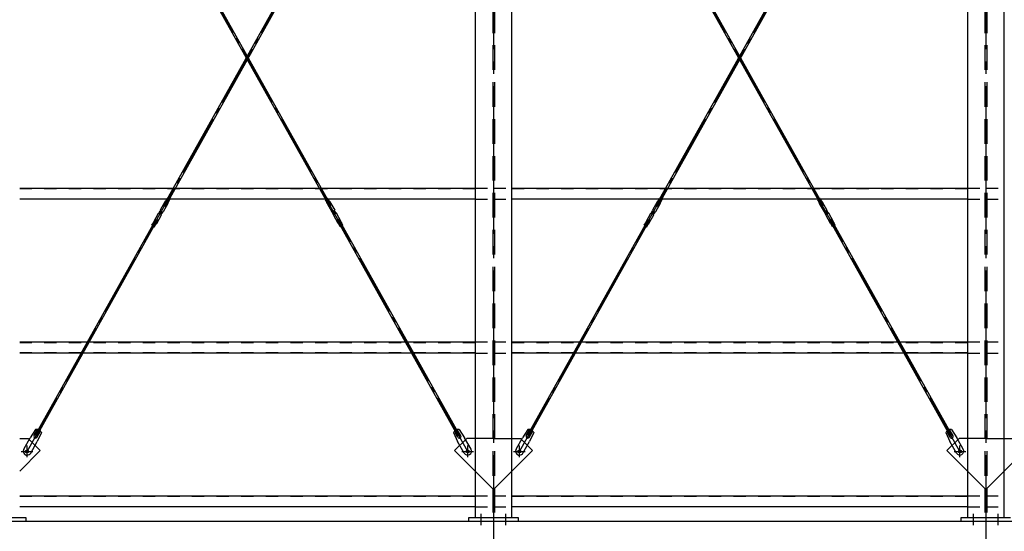
# Model space of a CAD drawing. Extents: x 1667 to 41127, y 644 to 28700.
# Drawn here: x 6699 to 10699, y 5314 to 7394 of the extents above; entities that cross this region are included whole.
import ezdxf

# ---------------------------------------------------------------- set-up
doc = ezdxf.new("R2010")
doc.units = 0
doc.header["$LTSCALE"] = 50
doc.header["$MEASUREMENT"] = 0
for name, pattern in [('1PL-M', [15, 12, -1, 1, -1]), ('1PL-S', [4, 2.5, -0.5, 0.5, -0.5]), ('1PL-SL', [6.5, 5, -0.5, 0.5, -0.5]), ('HIDE-L', [3, 2, -1]), ('HIDE-M', [2, 1, -1])]:
    doc.linetypes.add(name, pattern=pattern)
for name, color, linetype in [('0-ブレ-ス', 6, 'CONTINUOUS'), ('0-後柱中', 3, 'CONTINUOUS'), ('0-胴縁MK29', 121, 'CONTINUOUS'), ('U3', 6, 'CONTINUOUS')]:
    doc.layers.add(name, color=color, linetype=linetype)

msp = doc.modelspace()

# ---------------------------------------------------------------- linework, layer by layer
at = {"layer": '0-ブレ-ス', "color": 6, "linetype": '1PL-SL'}
for p, q in [((6729.5, 5638.5), (8519.3, 8839.6)), ((8519.3, 5638.5), (6729.5, 8839.6)), ((8729.5, 5638.5), (10519.3, 8839.6)), ((10519.3, 5638.5), (8729.5, 8839.6))]:
    msp.add_line(p, q, dxfattribs=at)
at = {"layer": '0-ブレ-ス'}
for p, q in [((7957.5, 6636.2), (6763, 8772.5)), ((7963.6, 6639.6), (6769.1, 8775.9)), ((7285.2, 6639.6), (8479.7, 8775.9)), ((7291.3, 6636.2), (8485.8, 8772.5)), ((9957.5, 6636.2), (8763, 8772.5)), ((9963.6, 6639.6), (8769.1, 8775.9)), ((9285.2, 6639.6), (10479.7, 8775.9)), ((9291.3, 6636.2), (10485.8, 8772.5)), ((7289, 6653.3), (7269.9, 6619.1)), ((7301, 6646.5), (7281.9, 6612.4)), ((7291.2, 6656), (7291.7, 6656.5)), ((7291.8, 6656.5), (7302.3, 6650.7)), ((7297.7, 6667), (7291.9, 6656.6)), ((7297.7, 6667), (7308.1, 6661.2)), ((7302.1, 6649.8), (7302.3, 6650.6)), ((7308.1, 6661.2), (7302.3, 6650.8)), ((7951.1, 6667), (7940.6, 6661.2)), ((7940.6, 6661.2), (7946.5, 6650.8)), ((7957, 6656.5), (7946.5, 6650.7)), ((7946.6, 6649.8), (7946.5, 6650.6)), ((7947.8, 6646.5), (7966.9, 6612.4)), ((7951.1, 6667), (7956.9, 6656.6)), ((7957.6, 6656), (7957, 6656.5)), ((7959.8, 6653.3), (7978.9, 6619.1)), ((9289, 6653.3), (9269.9, 6619.1)), ((9301, 6646.5), (9281.9, 6612.4)), ((9291.2, 6656), (9291.7, 6656.5)), ((9291.8, 6656.5), (9302.3, 6650.7)), ((9297.7, 6667), (9291.9, 6656.6)), ((9297.7, 6667), (9308.1, 6661.2)), ((9302.1, 6649.8), (9302.3, 6650.6)), ((9308.1, 6661.2), (9302.3, 6650.8)), ((9951.1, 6667), (9940.6, 6661.2)), ((9940.6, 6661.2), (9946.5, 6650.8)), ((9957, 6656.5), (9946.5, 6650.7)), ((9946.6, 6649.8), (9946.5, 6650.6)), ((9947.8, 6646.5), (9966.9, 6612.4)), ((9951.1, 6667), (9956.9, 6656.6)), ((9957.6, 6656), (9957, 6656.5)), ((9959.8, 6653.3), (9978.9, 6619.1)), ((7243.8, 6572.5), (7262.9, 6606.7)), ((7264.2, 6607.2), (7263.2, 6606.9)), ((7264.2, 6607.2), (7270.1, 6617.7)), ((7264.2, 6607.2), (7274.7, 6601.4)), ((7267.4, 6608.9), (7270.4, 6614.1)), ((7273.1, 6604.6), (7267.8, 6607.5)), ((7270.1, 6617.7), (7269.8, 6618.7)), ((7270.1, 6617.7), (7280.6, 6611.8)), ((7271.7, 6614.5), (7277, 6611.6)), ((7277.4, 6610.2), (7274.4, 6605)), ((7274.7, 6601.4), (7280.6, 6611.8)), ((7275, 6600.3), (7274.7, 6601.4)), ((7281.6, 6612.1), (7280.6, 6611.8)), ((7285.2, 6639.6), (7291.3, 6636.2)), ((7963.6, 6639.6), (7957.5, 6636.2)), ((7967.2, 6612.1), (7968.2, 6611.8)), ((7978.7, 6617.7), (7968.2, 6611.8)), ((7974.1, 6601.4), (7968.2, 6611.8)), ((7971.4, 6610.2), (7974.4, 6605)), ((7977.1, 6614.5), (7971.8, 6611.6)), ((7973.8, 6600.3), (7974.1, 6601.4)), ((7984.5, 6607.2), (7974.1, 6601.4)), ((7975.7, 6604.6), (7981, 6607.5)), ((7981.3, 6608.9), (7978.4, 6614.1)), ((7978.7, 6617.7), (7979, 6618.7)), ((7984.5, 6607.2), (7978.7, 6617.7)), ((7984.5, 6607.2), (7985.6, 6606.9)), ((8005, 6572.5), (7985.9, 6606.7)), ((9243.8, 6572.5), (9262.9, 6606.7)), ((9264.2, 6607.2), (9263.2, 6606.9)), ((9264.2, 6607.2), (9270.1, 6617.7)), ((9264.2, 6607.2), (9274.7, 6601.4)), ((9267.4, 6608.9), (9270.4, 6614.1)), ((9273.1, 6604.6), (9267.8, 6607.5)), ((9270.1, 6617.7), (9269.8, 6618.7)), ((9270.1, 6617.7), (9280.6, 6611.8)), ((9271.7, 6614.5), (9277, 6611.6)), ((9277.4, 6610.2), (9274.4, 6605)), ((9274.7, 6601.4), (9280.6, 6611.8)), ((9275, 6600.3), (9274.7, 6601.4)), ((9281.6, 6612.1), (9280.6, 6611.8)), ((9285.2, 6639.6), (9291.3, 6636.2)), ((9963.6, 6639.6), (9957.5, 6636.2)), ((9967.2, 6612.1), (9968.2, 6611.8)), ((9978.7, 6617.7), (9968.2, 6611.8)), ((9974.1, 6601.4), (9968.2, 6611.8)), ((9971.4, 6610.2), (9974.4, 6605)), ((9977.1, 6614.5), (9971.8, 6611.6)), ((9973.8, 6600.3), (9974.1, 6601.4)), ((9984.5, 6607.2), (9974.1, 6601.4)), ((9975.7, 6604.6), (9981, 6607.5)), ((9981.3, 6608.9), (9978.4, 6614.1)), ((9978.7, 6617.7), (9979, 6618.7)), ((9984.5, 6607.2), (9978.7, 6617.7)), ((9984.5, 6607.2), (9985.6, 6606.9)), ((10005, 6572.5), (9985.9, 6606.7)), ((6763, 5705.7), (7253.5, 6582.9)), ((6769.1, 5702.3), (7259.6, 6579.5)), ((7236.7, 6557.9), (7242.5, 6568.3)), ((7242.7, 6569.2), (7242.5, 6568.5)), ((7242.5, 6568.4), (7253, 6562.5)), ((7247.1, 6552.1), (7253, 6562.5)), ((7253.7, 6563.1), (7253.1, 6562.6)), ((7253.5, 6582.9), (7259.6, 6579.5)), ((7255.8, 6565.8), (7275, 6600)), ((7992.9, 6565.8), (7973.8, 6600)), ((7995.3, 6582.9), (7989.2, 6579.5)), ((8479.7, 5702.3), (7989.2, 6579.5)), ((7995.1, 6563.1), (7995.7, 6562.6)), ((8485.8, 5705.7), (7995.3, 6582.9)), ((8006.3, 6568.4), (7995.8, 6562.5)), ((8001.6, 6552.1), (7995.8, 6562.5)), ((8006.1, 6569.2), (8006.3, 6568.5)), ((8012.1, 6557.9), (8006.3, 6568.3)), ((8763, 5705.7), (9253.5, 6582.9)), ((8769.1, 5702.3), (9259.6, 6579.5)), ((9236.7, 6557.9), (9242.5, 6568.3)), ((9242.7, 6569.2), (9242.5, 6568.5)), ((9242.5, 6568.4), (9253, 6562.5)), ((9247.1, 6552.1), (9253, 6562.5)), ((9253.7, 6563.1), (9253.1, 6562.6)), ((9253.5, 6582.9), (9259.6, 6579.5)), ((9255.8, 6565.8), (9275, 6600)), ((9992.9, 6565.8), (9973.8, 6600)), ((9995.3, 6582.9), (9989.2, 6579.5)), ((10479.7, 5702.3), (9989.2, 6579.5)), ((9995.1, 6563.1), (9995.7, 6562.6)), ((10485.8, 5705.7), (9995.3, 6582.9)), ((10006.3, 6568.4), (9995.8, 6562.5)), ((10001.6, 6552.1), (9995.8, 6562.5)), ((10006.1, 6569.2), (10006.3, 6568.5)), ((10012.1, 6557.9), (10006.3, 6568.3)), ((7236.7, 6557.9), (7247.1, 6552.1)), ((8012.1, 6557.9), (8001.6, 6552.1)), ((9236.7, 6557.9), (9247.1, 6552.1)), ((10012.1, 6557.9), (10001.6, 6552.1)), ((6764.1, 5727.9), (6742.4, 5694.3)), ((6757.4, 5702.2), (6771.9, 5728.1)), ((6769.1, 5695.7), (6783.6, 5721.5)), ((8479.7, 5695.7), (8465.2, 5721.5)), ((8491.3, 5702.2), (8476.9, 5728.1)), ((8484.6, 5727.9), (8506.4, 5694.3)), ((8764.1, 5727.9), (8742.4, 5694.3)), ((8757.4, 5702.2), (8771.9, 5728.1)), ((8769.1, 5695.7), (8783.6, 5721.5)), ((10479.7, 5695.7), (10465.2, 5721.5)), ((10491.3, 5702.2), (10476.9, 5728.1)), ((10484.6, 5727.9), (10506.4, 5694.3)), ((6716, 5647.2), (6742.4, 5694.3)), ((6769.1, 5702.3), (6763, 5705.7)), ((6787.4, 5714.8), (6770.3, 5678.7)), ((8461.4, 5714.8), (8478.5, 5678.7)), ((8479.7, 5702.3), (8485.8, 5705.7)), ((8532.8, 5647.2), (8506.4, 5694.3)), ((8716, 5647.2), (8742.4, 5694.3)), ((8769.1, 5702.3), (8763, 5705.7)), ((8787.4, 5714.8), (8770.3, 5678.7)), ((10461.4, 5714.8), (10478.5, 5678.7)), ((10479.7, 5702.3), (10485.8, 5705.7)), ((10532.8, 5647.2), (10506.4, 5694.3)), ((6743.9, 5631.6), (6770.3, 5678.7)), ((8504.9, 5631.6), (8478.5, 5678.7)), ((8743.9, 5631.6), (8770.3, 5678.7)), ((10504.9, 5631.6), (10478.5, 5678.7))]:
    msp.add_line(p, q, dxfattribs=at)
for centre in [(6729.5, 5638.5), (8519.3, 5638.5), (8729.5, 5638.5), (10519.3, 5638.5)]:
    msp.add_circle(centre, 5.5, dxfattribs=at)
for centre, radius, start, end in [((7297.7, 6648.4), 10, 130.7893, 150.7893), ((7291.4, 6656.9), 0.5, 310.7893, 330.7893), ((7292.3, 6651.4), 10, 330.7893, 350.7893), ((7302.8, 6650.5), 0.5, 150.7893, 170.7893), ((7946, 6650.5), 0.5, 9.2107, 29.2107), ((7956.5, 6651.4), 10, 189.2107, 209.2107), ((7957.4, 6656.9), 0.5, 209.2107, 229.2107), ((7951.1, 6648.4), 10, 29.2107, 49.2107), ((9297.7, 6648.4), 10, 130.7893, 150.7893), ((9291.4, 6656.9), 0.5, 310.7893, 330.7893), ((9292.3, 6651.4), 10, 330.7893, 350.7893), ((9302.8, 6650.5), 0.5, 150.7893, 170.7893), ((9946, 6650.5), 0.5, 9.2107, 29.2107), ((9956.5, 6651.4), 10, 189.2107, 209.2107), ((9957.4, 6656.9), 0.5, 209.2107, 229.2107), ((9951.1, 6648.4), 10, 29.2107, 49.2107), ((7263.4, 6606.5), 0.5, 105.7893, 150.7893), ((7268.3, 6608.4), 1, 150.7893, 240.7893), ((7270.3, 6618.9), 0.5, 150.7893, 195.7893), ((7271.3, 6613.6), 1, 60.7893, 150.7893), ((7273.6, 6605.5), 1, 240.7893, 330.7893), ((7274.5, 6600.2), 0.5, 330.7893, 15.7893), ((7276.5, 6610.7), 1, 330.7893, 60.7893), ((7281.5, 6612.6), 0.5, 285.7893, 330.7893), ((7967.3, 6612.6), 0.5, 209.2107, 254.2107), ((7972.3, 6610.7), 1, 119.2107, 209.2107), ((7974.3, 6600.2), 0.5, 164.2107, 209.2107), ((7975.2, 6605.5), 1, 209.2107, 299.2107), ((7977.5, 6613.6), 1, 29.2107, 119.2107), ((7978.5, 6618.9), 0.5, 344.2107, 29.2107), ((7980.5, 6608.4), 1, 299.2107, 29.2107), ((7985.4, 6606.5), 0.5, 29.2107, 74.2107), ((9263.4, 6606.5), 0.5, 105.7893, 150.7893), ((9268.3, 6608.4), 1, 150.7893, 240.7893), ((9270.3, 6618.9), 0.5, 150.7893, 195.7893), ((9271.3, 6613.6), 1, 60.7893, 150.7893), ((9273.6, 6605.5), 1, 240.7893, 330.7893), ((9274.5, 6600.2), 0.5, 330.7893, 15.7893), ((9276.5, 6610.7), 1, 330.7893, 60.7893), ((9281.5, 6612.6), 0.5, 285.7893, 330.7893), ((9967.3, 6612.6), 0.5, 209.2107, 254.2107), ((9972.3, 6610.7), 1, 119.2107, 209.2107), ((9974.3, 6600.2), 0.5, 164.2107, 209.2107), ((9975.2, 6605.5), 1, 209.2107, 299.2107), ((9977.5, 6613.6), 1, 29.2107, 119.2107), ((9978.5, 6618.9), 0.5, 344.2107, 29.2107), ((9980.5, 6608.4), 1, 299.2107, 29.2107), ((9985.4, 6606.5), 0.5, 29.2107, 74.2107), ((7242, 6568.6), 0.5, 330.7893, 350.7893), ((7252.5, 6567.6), 10, 150.7893, 170.7893), ((7253.4, 6562.2), 0.5, 130.7893, 150.7893), ((7247.1, 6570.7), 10, 310.7893, 330.7893), ((8001.7, 6570.7), 10, 209.2107, 229.2107), ((7995.4, 6562.2), 0.5, 29.2107, 49.2107), ((7996.3, 6567.6), 10, 9.2107, 29.2107), ((8006.7, 6568.6), 0.5, 189.2107, 209.2107), ((9242, 6568.6), 0.5, 330.7893, 350.7893), ((9252.5, 6567.6), 10, 150.7893, 170.7893), ((9253.4, 6562.2), 0.5, 130.7893, 150.7893), ((9247.1, 6570.7), 10, 310.7893, 330.7893), ((10001.7, 6570.7), 10, 209.2107, 229.2107), ((9995.4, 6562.2), 0.5, 29.2107, 49.2107), ((9996.3, 6567.6), 10, 9.2107, 29.2107), ((10006.7, 6568.6), 0.5, 189.2107, 209.2107), ((6768.5, 5708.3), 20, 70.8679, 102.6249), ((6768.5, 5708.3), 20, 18.9537, 50.7106), ((8480.3, 5708.3), 20, 129.2894, 161.0463), ((8480.3, 5708.3), 20, 77.3751, 109.1321), ((8768.5, 5708.3), 20, 70.8679, 102.6249), ((8768.5, 5708.3), 20, 18.9537, 50.7106), ((10480.3, 5708.3), 20, 129.2894, 161.0463), ((10480.3, 5708.3), 20, 77.3751, 109.1321), ((6763.3, 5699), 6.7, 150.7893, 330.7893), ((8485.5, 5699), 6.7, 209.2107, 29.2107), ((8763.3, 5699), 6.7, 150.7893, 330.7893), ((10485.5, 5699), 6.7, 209.2107, 29.2107), ((6730, 5639.4), 16, 150.7893, 330.7893), ((8518.8, 5639.4), 16, 209.2107, 29.2107), ((8730, 5639.4), 16, 150.7893, 330.7893), ((10518.8, 5639.4), 16, 209.2107, 29.2107)]:
    msp.add_arc(centre, radius, start, end, dxfattribs=at)
at = {"layer": '0-後柱中', "color": 6, "linetype": '1PL-M'}
for p, q in [((8624.3, 9373.6), (8624.3, 5228.6)), ((10624.3, 9373.6), (10624.3, 5228.6))]:
    msp.add_line(p, q, dxfattribs=at)
at = {"layer": '0-後柱中'}
for p, q in [((8549.3, 9239.6), (8549.3, 5369.6)), ((8699.3, 5369.6), (8699.3, 9239.6)), ((10549.3, 9239.6), (10549.3, 5369.6)), ((10699.3, 5369.6), (10699.3, 9239.6)), ((6699.3, 5691.6), (6733.3, 5691.6)), ((6733.3, 5691.6), (6782.8, 5642.1)), ((8515.3, 5691.6), (8465.8, 5642.1)), ((8549.3, 5691.6), (8515.3, 5691.6)), ((8699.3, 5691.6), (8733.3, 5691.6)), ((8733.3, 5691.6), (8782.8, 5642.1)), ((10515.3, 5691.6), (10465.8, 5642.1)), ((10549.3, 5691.6), (10515.3, 5691.6)), ((10699.3, 5691.6), (10733.3, 5691.6)), ((6782.8, 5642.1), (6699.3, 5558.6)), ((8465.8, 5642.1), (8549.3, 5558.6)), ((8782.8, 5642.1), (8699.3, 5558.6)), ((10465.8, 5642.1), (10549.3, 5558.6)), ((10782.8, 5642.1), (10699.3, 5558.6)), ((6524.3, 5369.6), (6724.3, 5369.6)), ((6724.3, 5369.6), (6724.3, 5353.6)), ((8524.3, 5353.6), (8524.3, 5369.6)), ((8524.3, 5369.6), (8724.3, 5369.6)), ((8724.3, 5369.6), (8724.3, 5353.6)), ((10524.3, 5353.6), (10524.3, 5369.6)), ((10524.3, 5369.6), (10724.3, 5369.6)), ((6724.3, 5353.6), (6524.3, 5353.6)), ((8724.3, 5353.6), (8524.3, 5353.6)), ((10724.3, 5353.6), (10524.3, 5353.6))]:
    msp.add_line(p, q, dxfattribs=at)
at = {"layer": '0-後柱中', "color": 6, "linetype": 'HIDE-L'}
for p, q in [((8620.8, 9239.6), (8620.8, 5369.6)), ((8627.8, 9239.6), (8627.8, 5369.6)), ((10620.8, 9239.6), (10620.8, 5369.6)), ((10627.8, 9239.6), (10627.8, 5369.6)), ((8620.8, 5691.6), (8549.3, 5691.6)), ((8627.8, 5691.6), (8699.3, 5691.6)), ((10620.8, 5691.6), (10549.3, 5691.6)), ((10627.8, 5691.6), (10699.3, 5691.6)), ((8549.3, 5558.6), (8620.8, 5487.1)), ((8699.3, 5558.6), (8627.8, 5487.1)), ((10549.3, 5558.6), (10620.8, 5487.1)), ((10699.3, 5558.6), (10627.8, 5487.1))]:
    msp.add_line(p, q, dxfattribs=at)
at = {"layer": '0-後柱中', "color": 6, "linetype": '1PL-S'}
for p, q in [((6729.3, 5615.1), (6729.3, 5662.1)), ((8519.3, 5615.1), (8519.3, 5662.1)), ((8729.3, 5615.1), (8729.3, 5662.1)), ((10519.3, 5615.1), (10519.3, 5662.1)), ((6705.8, 5638.6), (6752.8, 5638.6)), ((8495.8, 5638.6), (8542.8, 5638.6)), ((8705.8, 5638.6), (8752.8, 5638.6)), ((10495.8, 5638.6), (10542.8, 5638.6)), ((8574.3, 5338.6), (8574.3, 5384.6)), ((8674.3, 5338.6), (8674.3, 5384.6)), ((10574.3, 5338.6), (10574.3, 5384.6)), ((10674.3, 5338.6), (10674.3, 5384.6))]:
    msp.add_line(p, q, dxfattribs=at)
at = {"layer": '0-後柱中'}
for centre in [(6729.3, 5638.6), (8519.3, 5638.6), (8729.3, 5638.6), (10519.3, 5638.6)]:
    msp.add_circle(centre, 6, dxfattribs=at)
at = {"layer": '0-胴縁MK29'}
for p, q in [((6699.3, 6708.6), (8549.3, 6708.6)), ((8699.3, 6708.6), (10549.3, 6708.6)), ((8549.3, 6663.6), (6699.3, 6663.6)), ((10549.3, 6663.6), (8699.3, 6663.6)), ((6699.3, 6083.6), (8549.3, 6083.6)), ((8699.3, 6083.6), (10549.3, 6083.6)), ((8549.3, 6038.6), (6699.3, 6038.6)), ((10549.3, 6038.6), (8699.3, 6038.6)), ((6699.3, 5458.6), (8549.3, 5458.6)), ((8699.3, 5458.6), (10549.3, 5458.6)), ((8549.3, 5413.6), (6699.3, 5413.6)), ((10549.3, 5413.6), (8699.3, 5413.6))]:
    msp.add_line(p, q, dxfattribs=at)
at = {"layer": '0-胴縁MK29', "color": 6, "linetype": 'HIDE-M'}
for p, q in [((6699.3, 6707), (8549.3, 6707)), ((8549.3, 6708.6), (8624.3, 6708.6)), ((8624.3, 6708.6), (8699.3, 6708.6)), ((8699.3, 6707), (10549.3, 6707)), ((10549.3, 6708.6), (10624.3, 6708.6)), ((10624.3, 6708.6), (10699.3, 6708.6)), ((6699.3, 6665.2), (8549.3, 6665.2)), ((8549.3, 6663.6), (8624.3, 6663.6)), ((8624.3, 6663.6), (8699.3, 6663.6)), ((8699.3, 6665.2), (10549.3, 6665.2)), ((10549.3, 6663.6), (10624.3, 6663.6)), ((10624.3, 6663.6), (10699.3, 6663.6)), ((6699.3, 6082), (8549.3, 6082)), ((8549.3, 6083.6), (8624.3, 6083.6)), ((8624.3, 6083.6), (8699.3, 6083.6)), ((8699.3, 6082), (10549.3, 6082)), ((10549.3, 6083.6), (10624.3, 6083.6)), ((10624.3, 6083.6), (10699.3, 6083.6)), ((6699.3, 6040.2), (8549.3, 6040.2)), ((8699.3, 6040.2), (10549.3, 6040.2)), ((8549.3, 6038.6), (8624.3, 6038.6)), ((8624.3, 6038.6), (8699.3, 6038.6)), ((10549.3, 6038.6), (10624.3, 6038.6)), ((10624.3, 6038.6), (10699.3, 6038.6)), ((6699.3, 5457), (8549.3, 5457)), ((8549.3, 5458.6), (8624.3, 5458.6)), ((8624.3, 5458.6), (8699.3, 5458.6)), ((8699.3, 5457), (10549.3, 5457)), ((10549.3, 5458.6), (10624.3, 5458.6)), ((10624.3, 5458.6), (10699.3, 5458.6)), ((6699.3, 5415.2), (8549.3, 5415.2)), ((8549.3, 5413.6), (8624.3, 5413.6)), ((8624.3, 5413.6), (8699.3, 5413.6)), ((8699.3, 5415.2), (10549.3, 5415.2)), ((10549.3, 5413.6), (10624.3, 5413.6)), ((10624.3, 5413.6), (10699.3, 5413.6))]:
    msp.add_line(p, q, dxfattribs=at)
at = {"layer": 'U3'}
msp.add_line((20799.3, 5353.6), (4449.3, 5353.6), dxfattribs=at)

doc.saveas('drawing.dxf')
